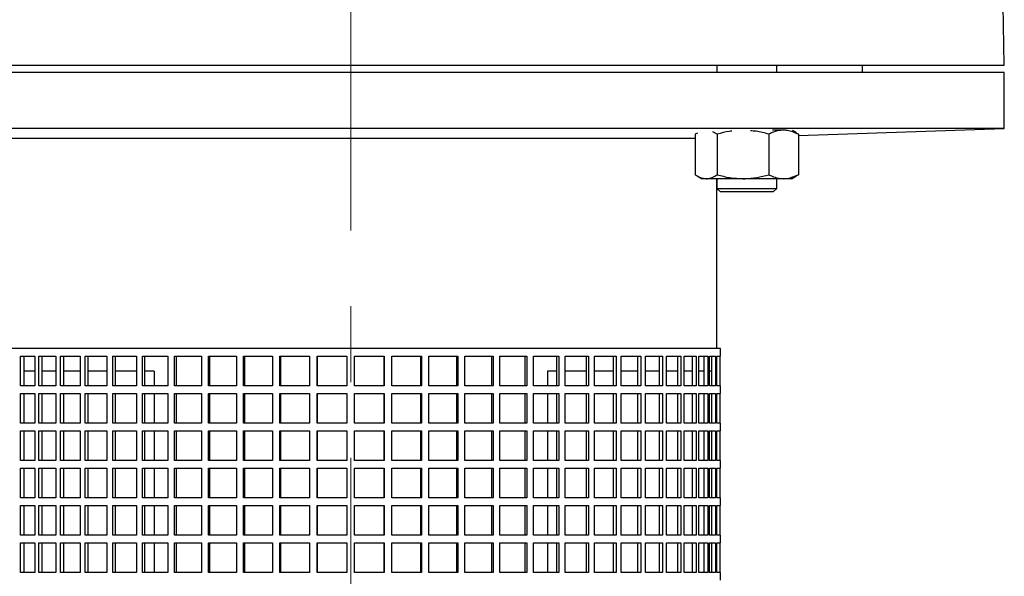
# Model space of a CAD drawing. Units: millimetres. Extents: x -4 to 213, y 0 to 297.
# Drawn here: x 149 to 182, y 201 to 220 of the extents above; entities that cross this region are included whole.
import ezdxf

# ---------------------------------------------------------------- set-up
doc = ezdxf.new("R2010")
doc.units = ezdxf.units.MM
doc.linetypes.add('CENTERX2', pattern=[20.32, 12.7, -2.54, 2.54, -2.54])
doc.layers.add('FORMAT', color=7, linetype='Continuous')

msp = doc.modelspace()

# ---------------------------------------------------------------- linework, layer by layer
at = {"color": 7, "linetype": 'Continuous', "lineweight": 25}
for p, q in [((182.266252, 218.027215), (182.231342, 220.027215)), ((138.516252, 218.027215), (182.266252, 218.027215)), ((172.649504, 218.027215), (172.649504, 217.777215)), ((174.649504, 217.777215), (174.649504, 218.027215)), ((177.516252, 217.777215), (177.516252, 218.027215)), ((182.266252, 217.777215), (138.516252, 217.777215)), ((182.266252, 215.902215), (182.266252, 217.777215)), ((182.266252, 215.902215), (138.516252, 215.902215)), ((174.879117, 215.844723), (174.508604, 215.844723)), ((175.375119, 215.661571), (182.266252, 215.902215)), ((171.92389, 215.566102), (148.702017, 215.566102)), ((171.993616, 215.74904), (171.92389, 215.710748)), ((171.92389, 215.710748), (171.92389, 214.353697)), ((171.991521, 215.753511), (171.991156, 215.7533)), ((172.657502, 215.710748), (172.509659, 215.790715)), ((172.657502, 215.710748), (172.657502, 214.353697)), ((174.383116, 215.710748), (174.383116, 214.353697)), ((175.307853, 215.7533), (175.172055, 215.831703)), ((175.305393, 215.74904), (175.375119, 215.710748)), ((175.375119, 215.710748), (175.375119, 214.353697)), ((171.990895, 214.311296), (172.149504, 214.219723)), ((172.290696, 214.219723), (172.149504, 214.219723)), ((173.520309, 214.219723), (172.290696, 214.219723)), ((172.641252, 208.527215), (172.641252, 214.219723)), ((172.649504, 214.219723), (172.649504, 213.897215)), ((174.879117, 214.219723), (173.520309, 214.219723)), ((174.649504, 213.897215), (174.649504, 214.219723)), ((175.149504, 214.219723), (174.879117, 214.219723)), ((175.149504, 214.219723), (175.308114, 214.311296)), ((175.375119, 214.353697), (175.305404, 214.315989)), ((172.649504, 213.897215), (172.769504, 213.777215)), ((172.649504, 213.897215), (174.486674, 213.897215)), ((174.486674, 213.897215), (174.649504, 213.897215)), ((174.529504, 213.777215), (174.649504, 213.897215)), ((174.386213, 213.777215), (172.769504, 213.777215)), ((174.529504, 213.777215), (174.386213, 213.777215)), ((160.391252, 208.527215), (148.016252, 208.527215)), ((149.337397, 208.277215), (149.822699, 208.277215)), ((149.337397, 207.277215), (149.337397, 208.277215)), ((149.446781, 208.277215), (149.446781, 207.277215)), ((149.822699, 208.277215), (149.822699, 207.277215)), ((149.956964, 208.277215), (150.528233, 208.277215)), ((149.956964, 207.277215), (149.956964, 208.277215)), ((150.059645, 208.277215), (150.059645, 207.277215)), ((150.528233, 208.277215), (150.528233, 207.277215)), ((150.683602, 208.277215), (151.334974, 208.277215)), ((150.683602, 207.277215), (150.683602, 208.277215)), ((150.778525, 208.277215), (150.778525, 207.277215)), ((151.334974, 208.277215), (151.334974, 207.277215)), ((151.509852, 208.277215), (152.234645, 208.277215)), ((151.509852, 207.277215), (151.509852, 208.277215)), ((151.596044, 208.277215), (151.596044, 207.277215)), ((152.234645, 208.277215), (152.234645, 207.277215)), ((152.427238, 208.277215), (153.218014, 208.277215)), ((152.427238, 207.277215), (152.427238, 208.277215)), ((152.503815, 208.277215), (152.503815, 207.277215)), ((153.218014, 208.277215), (153.218014, 207.277215)), ((153.426346, 208.277215), (154.27499, 208.277215)), ((153.426346, 207.277215), (153.426346, 208.277215)), ((153.492521, 208.277215), (153.492521, 207.277215)), ((154.27499, 208.277215), (154.27499, 207.277215)), ((154.496923, 208.277215), (155.394727, 208.277215)), ((154.496923, 207.277215), (154.496923, 208.277215)), ((154.552017, 208.277215), (154.552017, 207.277215)), ((155.394727, 208.277215), (155.394727, 207.277215)), ((155.627983, 208.277215), (156.565735, 208.277215)), ((155.627983, 207.277215), (155.627983, 208.277215)), ((155.671432, 208.277215), (155.671432, 207.277215)), ((156.565735, 208.277215), (156.565735, 207.277215)), ((156.807921, 208.277215), (157.775999, 208.277215)), ((156.807921, 207.277215), (156.807921, 208.277215)), ((156.839279, 208.277215), (156.839279, 207.277215)), ((157.775999, 208.277215), (157.775999, 207.277215)), ((158.02463, 208.277215), (159.013098, 208.277215)), ((158.02463, 207.277215), (158.02463, 208.277215)), ((158.043574, 208.277215), (158.043574, 207.277215)), ((159.013098, 208.277215), (159.013098, 207.277215)), ((159.265622, 208.277215), (160.264339, 208.277215)), ((159.265622, 207.277215), (159.265622, 208.277215)), ((159.271959, 208.277215), (159.271959, 207.277215)), ((160.264339, 208.277215), (160.264339, 207.277215)), ((172.766252, 208.527215), (160.391252, 208.527215)), ((160.518166, 208.277215), (161.516882, 208.277215)), ((160.518166, 207.277215), (160.518166, 208.277215)), ((161.510546, 207.277215), (161.510546, 208.277215)), ((161.516882, 208.277215), (161.516882, 207.277215)), ((161.769407, 208.277215), (162.757875, 208.277215)), ((161.769407, 207.277215), (161.769407, 208.277215)), ((162.738931, 207.277215), (162.738931, 208.277215)), ((162.757875, 208.277215), (162.757875, 207.277215)), ((163.006506, 208.277215), (163.974583, 208.277215)), ((163.006506, 207.277215), (163.006506, 208.277215)), ((163.943226, 207.277215), (163.943226, 208.277215)), ((163.974583, 208.277215), (163.974583, 207.277215)), ((164.216769, 208.277215), (165.154521, 208.277215)), ((164.216769, 207.277215), (164.216769, 208.277215)), ((165.111072, 207.277215), (165.111072, 208.277215)), ((165.154521, 208.277215), (165.154521, 207.277215)), ((165.387777, 208.277215), (166.285582, 208.277215)), ((165.387777, 207.277215), (165.387777, 208.277215)), ((166.230487, 207.277215), (166.230487, 208.277215)), ((166.285582, 208.277215), (166.285582, 207.277215)), ((166.507515, 208.277215), (167.356159, 208.277215)), ((166.507515, 207.277215), (166.507515, 208.277215)), ((167.289984, 207.277215), (167.289984, 208.277215)), ((167.356159, 208.277215), (167.356159, 207.277215)), ((167.564491, 208.277215), (168.355266, 208.277215)), ((167.564491, 207.277215), (167.564491, 208.277215)), ((168.27869, 207.277215), (168.27869, 208.277215)), ((168.355266, 208.277215), (168.355266, 207.277215)), ((168.547859, 208.277215), (169.272652, 208.277215)), ((168.547859, 207.277215), (168.547859, 208.277215)), ((169.18646, 207.277215), (169.18646, 208.277215)), ((169.272652, 208.277215), (169.272652, 207.277215)), ((169.44753, 208.277215), (170.098903, 208.277215)), ((169.44753, 207.277215), (169.44753, 208.277215)), ((170.00398, 207.277215), (170.00398, 208.277215)), ((170.098903, 208.277215), (170.098903, 207.277215)), ((170.254272, 208.277215), (170.82554, 208.277215)), ((170.254272, 207.277215), (170.254272, 208.277215)), ((170.72286, 207.277215), (170.72286, 208.277215)), ((170.82554, 208.277215), (170.82554, 207.277215)), ((170.959805, 208.277215), (171.445107, 208.277215)), ((170.959805, 207.277215), (170.959805, 208.277215)), ((171.335724, 207.277215), (171.335724, 208.277215)), ((171.445107, 208.277215), (171.445107, 207.277215)), ((171.556891, 208.277215), (171.951247, 208.277215)), ((171.556891, 207.277215), (171.556891, 208.277215)), ((171.836282, 207.277215), (171.836282, 208.277215)), ((171.951247, 208.277215), (171.951247, 207.277215)), ((172.039402, 208.277215), (172.338765, 208.277215)), ((172.039402, 207.277215), (172.039402, 208.277215)), ((172.2194, 207.277215), (172.2194, 208.277215)), ((172.338765, 208.277215), (172.338765, 207.277215)), ((172.402388, 208.277215), (172.603686, 208.277215)), ((172.402388, 207.277215), (172.402388, 208.277215)), ((172.481144, 207.277215), (172.481144, 208.277215)), ((172.603686, 208.277215), (172.603686, 207.277215)), ((172.642123, 208.277215), (172.743291, 208.277215)), ((172.642123, 207.277215), (172.642123, 208.277215)), ((172.743291, 208.277215), (172.743291, 207.277215)), ((172.756147, 208.277215), (172.766252, 208.277215)), ((172.756147, 207.277215), (172.756147, 208.277215)), ((172.766252, 208.277215), (172.766252, 208.527215)), ((149.822699, 207.777215), (149.446781, 207.777215)), ((150.528233, 207.777215), (150.059645, 207.777215)), ((151.334974, 207.777215), (150.778525, 207.777215)), ((152.234645, 207.777215), (151.596044, 207.777215)), ((153.218014, 207.777215), (152.503815, 207.777215)), ((153.809332, 207.777215), (153.492521, 207.777215)), ((153.809332, 207.777215), (153.809332, 207.277215)), ((167.289984, 207.777215), (166.973172, 207.777215)), ((166.973172, 207.777215), (166.973172, 207.277215)), ((168.27869, 207.777215), (167.564491, 207.777215)), ((169.18646, 207.777215), (168.547859, 207.777215)), ((170.00398, 207.777215), (169.44753, 207.777215)), ((170.72286, 207.777215), (170.254272, 207.777215)), ((171.335724, 207.777215), (170.959805, 207.777215)), ((171.836282, 207.777215), (171.556891, 207.777215)), ((172.2194, 207.777215), (172.039402, 207.777215)), ((172.481144, 207.777215), (172.402388, 207.777215)), ((149.822699, 207.277215), (149.337397, 207.277215)), ((150.528233, 207.277215), (149.956964, 207.277215)), ((151.334974, 207.277215), (150.683602, 207.277215)), ((152.234645, 207.277215), (151.509852, 207.277215)), ((153.218014, 207.277215), (152.427238, 207.277215)), ((154.27499, 207.277215), (153.426346, 207.277215)), ((155.394727, 207.277215), (154.496923, 207.277215)), ((156.565735, 207.277215), (155.627983, 207.277215)), ((157.775999, 207.277215), (156.807921, 207.277215)), ((159.013098, 207.277215), (158.02463, 207.277215)), ((160.264339, 207.277215), (159.265622, 207.277215)), ((161.516882, 207.277215), (160.518166, 207.277215)), ((162.757875, 207.277215), (161.769407, 207.277215)), ((163.974583, 207.277215), (163.006506, 207.277215)), ((165.154521, 207.277215), (164.216769, 207.277215)), ((166.285582, 207.277215), (165.387777, 207.277215)), ((167.356159, 207.277215), (166.507515, 207.277215)), ((168.355266, 207.277215), (167.564491, 207.277215)), ((169.272652, 207.277215), (168.547859, 207.277215)), ((170.098903, 207.277215), (169.44753, 207.277215)), ((170.82554, 207.277215), (170.254272, 207.277215)), ((171.445107, 207.277215), (170.959805, 207.277215)), ((171.951247, 207.277215), (171.556891, 207.277215)), ((172.338765, 207.277215), (172.039402, 207.277215)), ((172.603686, 207.277215), (172.402388, 207.277215)), ((172.743291, 207.277215), (172.642123, 207.277215)), ((172.766252, 207.277215), (172.756147, 207.277215)), ((172.766252, 207.027215), (172.766252, 207.277215)), ((149.337397, 207.027215), (149.822699, 207.027215)), ((149.337397, 206.027215), (149.337397, 207.027215)), ((149.446781, 207.027215), (149.446781, 206.027215)), ((149.822699, 207.027215), (149.822699, 206.027215)), ((149.956964, 207.027215), (150.528233, 207.027215)), ((149.956964, 206.027215), (149.956964, 207.027215)), ((150.059645, 207.027215), (150.059645, 206.027215)), ((150.528233, 207.027215), (150.528233, 206.027215)), ((150.683602, 207.027215), (151.334974, 207.027215)), ((150.683602, 206.027215), (150.683602, 207.027215)), ((150.778525, 207.027215), (150.778525, 206.027215)), ((151.334974, 207.027215), (151.334974, 206.027215)), ((151.509852, 207.027215), (152.234645, 207.027215)), ((151.509852, 206.027215), (151.509852, 207.027215)), ((151.596044, 207.027215), (151.596044, 206.027215)), ((152.234645, 207.027215), (152.234645, 206.027215)), ((152.427238, 207.027215), (153.218014, 207.027215)), ((152.427238, 206.027215), (152.427238, 207.027215)), ((152.503815, 207.027215), (152.503815, 206.027215)), ((153.218014, 207.027215), (153.218014, 206.027215)), ((153.426346, 207.027215), (154.27499, 207.027215)), ((153.426346, 206.027215), (153.426346, 207.027215)), ((153.492521, 207.027215), (153.492521, 206.027215)), ((153.809332, 207.027215), (153.809332, 206.027215)), ((154.27499, 207.027215), (154.27499, 206.027215)), ((154.496923, 207.027215), (155.394727, 207.027215)), ((154.496923, 206.027215), (154.496923, 207.027215)), ((154.552017, 207.027215), (154.552017, 206.027215)), ((155.394727, 207.027215), (155.394727, 206.027215)), ((155.627983, 207.027215), (156.565735, 207.027215)), ((155.627983, 206.027215), (155.627983, 207.027215)), ((155.671432, 207.027215), (155.671432, 206.027215)), ((156.565735, 207.027215), (156.565735, 206.027215)), ((156.807921, 207.027215), (157.775999, 207.027215)), ((156.807921, 206.027215), (156.807921, 207.027215)), ((156.839279, 207.027215), (156.839279, 206.027215)), ((157.775999, 207.027215), (157.775999, 206.027215)), ((158.02463, 207.027215), (159.013098, 207.027215)), ((158.02463, 206.027215), (158.02463, 207.027215)), ((158.043574, 207.027215), (158.043574, 206.027215)), ((159.013098, 207.027215), (159.013098, 206.027215)), ((159.265622, 207.027215), (160.264339, 207.027215)), ((159.265622, 206.027215), (159.265622, 207.027215)), ((159.271959, 207.027215), (159.271959, 206.027215)), ((160.264339, 207.027215), (160.264339, 206.027215)), ((160.518166, 207.027215), (161.516882, 207.027215)), ((160.518166, 206.027215), (160.518166, 207.027215)), ((161.510546, 206.027215), (161.510546, 207.027215)), ((161.516882, 207.027215), (161.516882, 206.027215)), ((161.769407, 207.027215), (162.757875, 207.027215)), ((161.769407, 206.027215), (161.769407, 207.027215)), ((162.738931, 206.027215), (162.738931, 207.027215)), ((162.757875, 207.027215), (162.757875, 206.027215)), ((163.006506, 207.027215), (163.974583, 207.027215)), ((163.006506, 206.027215), (163.006506, 207.027215)), ((163.943226, 206.027215), (163.943226, 207.027215)), ((163.974583, 207.027215), (163.974583, 206.027215)), ((164.216769, 207.027215), (165.154521, 207.027215)), ((164.216769, 206.027215), (164.216769, 207.027215)), ((165.111072, 206.027215), (165.111072, 207.027215)), ((165.154521, 207.027215), (165.154521, 206.027215)), ((165.387777, 207.027215), (166.285582, 207.027215)), ((165.387777, 206.027215), (165.387777, 207.027215)), ((166.230487, 206.027215), (166.230487, 207.027215)), ((166.285582, 207.027215), (166.285582, 206.027215)), ((166.507515, 207.027215), (167.356159, 207.027215)), ((166.507515, 206.027215), (166.507515, 207.027215)), ((166.973172, 207.027215), (166.973172, 206.027215)), ((167.289984, 206.027215), (167.289984, 207.027215)), ((167.356159, 207.027215), (167.356159, 206.027215)), ((167.564491, 207.027215), (168.355266, 207.027215)), ((167.564491, 206.027215), (167.564491, 207.027215)), ((168.27869, 206.027215), (168.27869, 207.027215)), ((168.355266, 207.027215), (168.355266, 206.027215)), ((168.547859, 207.027215), (169.272652, 207.027215)), ((168.547859, 206.027215), (168.547859, 207.027215)), ((169.18646, 206.027215), (169.18646, 207.027215)), ((169.272652, 207.027215), (169.272652, 206.027215)), ((169.44753, 207.027215), (170.098903, 207.027215)), ((169.44753, 206.027215), (169.44753, 207.027215)), ((170.00398, 206.027215), (170.00398, 207.027215)), ((170.098903, 207.027215), (170.098903, 206.027215)), ((170.254272, 207.027215), (170.82554, 207.027215)), ((170.254272, 206.027215), (170.254272, 207.027215)), ((170.72286, 206.027215), (170.72286, 207.027215)), ((170.82554, 207.027215), (170.82554, 206.027215)), ((170.959805, 207.027215), (171.445107, 207.027215)), ((170.959805, 206.027215), (170.959805, 207.027215)), ((171.335724, 206.027215), (171.335724, 207.027215)), ((171.445107, 207.027215), (171.445107, 206.027215)), ((171.556891, 207.027215), (171.951247, 207.027215)), ((171.556891, 206.027215), (171.556891, 207.027215)), ((171.836282, 206.027215), (171.836282, 207.027215)), ((171.951247, 207.027215), (171.951247, 206.027215)), ((172.039402, 207.027215), (172.338765, 207.027215)), ((172.039402, 206.027215), (172.039402, 207.027215)), ((172.2194, 206.027215), (172.2194, 207.027215)), ((172.338765, 207.027215), (172.338765, 206.027215)), ((172.402388, 207.027215), (172.603686, 207.027215)), ((172.402388, 206.027215), (172.402388, 207.027215)), ((172.481144, 206.027215), (172.481144, 207.027215)), ((172.603686, 207.027215), (172.603686, 206.027215)), ((172.642123, 207.027215), (172.743291, 207.027215)), ((172.642123, 206.027215), (172.642123, 207.027215)), ((172.743291, 207.027215), (172.743291, 206.027215)), ((172.756147, 207.027215), (172.766252, 207.027215)), ((172.756147, 206.027215), (172.756147, 207.027215)), ((149.822699, 206.027215), (149.337397, 206.027215)), ((150.528233, 206.027215), (149.956964, 206.027215)), ((151.334974, 206.027215), (150.683602, 206.027215)), ((152.234645, 206.027215), (151.509852, 206.027215)), ((153.218014, 206.027215), (152.427238, 206.027215)), ((154.27499, 206.027215), (153.426346, 206.027215)), ((155.394727, 206.027215), (154.496923, 206.027215)), ((156.565735, 206.027215), (155.627983, 206.027215)), ((157.775999, 206.027215), (156.807921, 206.027215)), ((159.013098, 206.027215), (158.02463, 206.027215)), ((160.264339, 206.027215), (159.265622, 206.027215)), ((161.516882, 206.027215), (160.518166, 206.027215)), ((162.757875, 206.027215), (161.769407, 206.027215)), ((163.974583, 206.027215), (163.006506, 206.027215)), ((165.154521, 206.027215), (164.216769, 206.027215)), ((166.285582, 206.027215), (165.387777, 206.027215)), ((167.356159, 206.027215), (166.507515, 206.027215)), ((168.355266, 206.027215), (167.564491, 206.027215)), ((169.272652, 206.027215), (168.547859, 206.027215)), ((170.098903, 206.027215), (169.44753, 206.027215)), ((170.82554, 206.027215), (170.254272, 206.027215)), ((171.445107, 206.027215), (170.959805, 206.027215)), ((171.951247, 206.027215), (171.556891, 206.027215)), ((172.338765, 206.027215), (172.039402, 206.027215)), ((172.603686, 206.027215), (172.402388, 206.027215)), ((172.743291, 206.027215), (172.642123, 206.027215)), ((172.766252, 206.027215), (172.756147, 206.027215)), ((172.766252, 205.777215), (172.766252, 206.027215)), ((149.337397, 205.777215), (149.822699, 205.777215)), ((149.337397, 204.777215), (149.337397, 205.777215)), ((149.446781, 205.777215), (149.446781, 204.777215)), ((149.822699, 205.777215), (149.822699, 204.777215)), ((149.956964, 205.777215), (150.528233, 205.777215)), ((149.956964, 204.777215), (149.956964, 205.777215)), ((150.059645, 205.777215), (150.059645, 204.777215)), ((150.528233, 205.777215), (150.528233, 204.777215)), ((150.683602, 205.777215), (151.334974, 205.777215)), ((150.683602, 204.777215), (150.683602, 205.777215)), ((150.778525, 205.777215), (150.778525, 204.777215)), ((151.334974, 205.777215), (151.334974, 204.777215)), ((151.509852, 205.777215), (152.234645, 205.777215)), ((151.509852, 204.777215), (151.509852, 205.777215)), ((151.596044, 205.777215), (151.596044, 204.777215)), ((152.234645, 205.777215), (152.234645, 204.777215)), ((152.427238, 205.777215), (153.218014, 205.777215)), ((152.427238, 204.777215), (152.427238, 205.777215)), ((152.503815, 205.777215), (152.503815, 204.777215)), ((153.218014, 205.777215), (153.218014, 204.777215)), ((153.426346, 205.777215), (154.27499, 205.777215)), ((153.426346, 204.777215), (153.426346, 205.777215)), ((153.492521, 205.777215), (153.492521, 204.777215)), ((153.809332, 205.777215), (153.809332, 204.777215)), ((154.27499, 205.777215), (154.27499, 204.777215)), ((154.496923, 205.777215), (155.394727, 205.777215)), ((154.496923, 204.777215), (154.496923, 205.777215)), ((154.552017, 205.777215), (154.552017, 204.777215)), ((155.394727, 205.777215), (155.394727, 204.777215)), ((155.627983, 205.777215), (156.565735, 205.777215)), ((155.627983, 204.777215), (155.627983, 205.777215)), ((155.671432, 205.777215), (155.671432, 204.777215)), ((156.565735, 205.777215), (156.565735, 204.777215)), ((156.807921, 205.777215), (157.775999, 205.777215)), ((156.807921, 204.777215), (156.807921, 205.777215)), ((156.839279, 205.777215), (156.839279, 204.777215)), ((157.775999, 205.777215), (157.775999, 204.777215)), ((158.02463, 205.777215), (159.013098, 205.777215)), ((158.02463, 204.777215), (158.02463, 205.777215)), ((158.043574, 205.777215), (158.043574, 204.777215)), ((159.013098, 205.777215), (159.013098, 204.777215)), ((159.265622, 205.777215), (160.264339, 205.777215)), ((159.265622, 204.777215), (159.265622, 205.777215)), ((159.271959, 205.777215), (159.271959, 204.777215)), ((160.264339, 205.777215), (160.264339, 204.777215)), ((160.518166, 205.777215), (161.516882, 205.777215)), ((160.518166, 204.777215), (160.518166, 205.777215)), ((161.510546, 204.777215), (161.510546, 205.777215)), ((161.516882, 205.777215), (161.516882, 204.777215)), ((161.769407, 205.777215), (162.757875, 205.777215)), ((161.769407, 204.777215), (161.769407, 205.777215)), ((162.738931, 204.777215), (162.738931, 205.777215)), ((162.757875, 205.777215), (162.757875, 204.777215)), ((163.006506, 205.777215), (163.974583, 205.777215)), ((163.006506, 204.777215), (163.006506, 205.777215)), ((163.943226, 204.777215), (163.943226, 205.777215)), ((163.974583, 205.777215), (163.974583, 204.777215)), ((164.216769, 205.777215), (165.154521, 205.777215)), ((164.216769, 204.777215), (164.216769, 205.777215)), ((165.111072, 204.777215), (165.111072, 205.777215)), ((165.154521, 205.777215), (165.154521, 204.777215)), ((165.387777, 205.777215), (166.285582, 205.777215)), ((165.387777, 204.777215), (165.387777, 205.777215)), ((166.230487, 204.777215), (166.230487, 205.777215)), ((166.285582, 205.777215), (166.285582, 204.777215)), ((166.507515, 205.777215), (167.356159, 205.777215)), ((166.507515, 204.777215), (166.507515, 205.777215)), ((166.973172, 205.777215), (166.973172, 204.777215)), ((167.289984, 204.777215), (167.289984, 205.777215)), ((167.356159, 205.777215), (167.356159, 204.777215)), ((167.564491, 205.777215), (168.355266, 205.777215)), ((167.564491, 204.777215), (167.564491, 205.777215)), ((168.27869, 204.777215), (168.27869, 205.777215)), ((168.355266, 205.777215), (168.355266, 204.777215)), ((168.547859, 205.777215), (169.272652, 205.777215)), ((168.547859, 204.777215), (168.547859, 205.777215)), ((169.18646, 204.777215), (169.18646, 205.777215)), ((169.272652, 205.777215), (169.272652, 204.777215)), ((169.44753, 205.777215), (170.098903, 205.777215)), ((169.44753, 204.777215), (169.44753, 205.777215)), ((170.00398, 204.777215), (170.00398, 205.777215)), ((170.098903, 205.777215), (170.098903, 204.777215)), ((170.254272, 205.777215), (170.82554, 205.777215)), ((170.254272, 204.777215), (170.254272, 205.777215)), ((170.72286, 204.777215), (170.72286, 205.777215)), ((170.82554, 205.777215), (170.82554, 204.777215)), ((170.959805, 205.777215), (171.445107, 205.777215)), ((170.959805, 204.777215), (170.959805, 205.777215)), ((171.335724, 204.777215), (171.335724, 205.777215)), ((171.445107, 205.777215), (171.445107, 204.777215)), ((171.556891, 205.777215), (171.951247, 205.777215)), ((171.556891, 204.777215), (171.556891, 205.777215)), ((171.836282, 204.777215), (171.836282, 205.777215)), ((171.951247, 205.777215), (171.951247, 204.777215)), ((172.039402, 205.777215), (172.338765, 205.777215)), ((172.039402, 204.777215), (172.039402, 205.777215)), ((172.2194, 204.777215), (172.2194, 205.777215)), ((172.338765, 205.777215), (172.338765, 204.777215)), ((172.402388, 205.777215), (172.603686, 205.777215)), ((172.402388, 204.777215), (172.402388, 205.777215)), ((172.481144, 204.777215), (172.481144, 205.777215)), ((172.603686, 205.777215), (172.603686, 204.777215)), ((172.642123, 205.777215), (172.743291, 205.777215)), ((172.642123, 204.777215), (172.642123, 205.777215)), ((172.743291, 205.777215), (172.743291, 204.777215)), ((172.756147, 205.777215), (172.766252, 205.777215)), ((172.756147, 204.777215), (172.756147, 205.777215)), ((149.822699, 204.777215), (149.337397, 204.777215)), ((150.528233, 204.777215), (149.956964, 204.777215)), ((151.334974, 204.777215), (150.683602, 204.777215)), ((152.234645, 204.777215), (151.509852, 204.777215)), ((153.218014, 204.777215), (152.427238, 204.777215)), ((154.27499, 204.777215), (153.426346, 204.777215)), ((155.394727, 204.777215), (154.496923, 204.777215)), ((156.565735, 204.777215), (155.627983, 204.777215)), ((157.775999, 204.777215), (156.807921, 204.777215)), ((159.013098, 204.777215), (158.02463, 204.777215)), ((160.264339, 204.777215), (159.265622, 204.777215)), ((161.516882, 204.777215), (160.518166, 204.777215)), ((162.757875, 204.777215), (161.769407, 204.777215)), ((163.974583, 204.777215), (163.006506, 204.777215)), ((165.154521, 204.777215), (164.216769, 204.777215)), ((166.285582, 204.777215), (165.387777, 204.777215)), ((167.356159, 204.777215), (166.507515, 204.777215)), ((168.355266, 204.777215), (167.564491, 204.777215)), ((169.272652, 204.777215), (168.547859, 204.777215)), ((170.098903, 204.777215), (169.44753, 204.777215)), ((170.82554, 204.777215), (170.254272, 204.777215)), ((171.445107, 204.777215), (170.959805, 204.777215)), ((171.951247, 204.777215), (171.556891, 204.777215)), ((172.338765, 204.777215), (172.039402, 204.777215)), ((172.603686, 204.777215), (172.402388, 204.777215)), ((172.743291, 204.777215), (172.642123, 204.777215)), ((172.766252, 204.777215), (172.756147, 204.777215)), ((172.766252, 204.527215), (172.766252, 204.777215)), ((149.337397, 204.527215), (149.822699, 204.527215)), ((149.337397, 203.527215), (149.337397, 204.527215)), ((149.446781, 204.527215), (149.446781, 203.527215)), ((149.822699, 204.527215), (149.822699, 203.527215)), ((149.956964, 204.527215), (150.528233, 204.527215)), ((149.956964, 203.527215), (149.956964, 204.527215)), ((150.059645, 204.527215), (150.059645, 203.527215)), ((150.528233, 204.527215), (150.528233, 203.527215)), ((150.683602, 204.527215), (151.334974, 204.527215)), ((150.683602, 203.527215), (150.683602, 204.527215)), ((150.778525, 204.527215), (150.778525, 203.527215)), ((151.334974, 204.527215), (151.334974, 203.527215)), ((151.509852, 204.527215), (152.234645, 204.527215)), ((151.509852, 203.527215), (151.509852, 204.527215)), ((151.596044, 204.527215), (151.596044, 203.527215)), ((152.234645, 204.527215), (152.234645, 203.527215)), ((152.427238, 204.527215), (153.218014, 204.527215)), ((152.427238, 203.527215), (152.427238, 204.527215)), ((152.503815, 204.527215), (152.503815, 203.527215)), ((153.218014, 204.527215), (153.218014, 203.527215)), ((153.426346, 204.527215), (154.27499, 204.527215)), ((153.426346, 203.527215), (153.426346, 204.527215)), ((153.492521, 204.527215), (153.492521, 203.527215)), ((153.809332, 204.527215), (153.809332, 203.527215)), ((154.27499, 204.527215), (154.27499, 203.527215)), ((154.496923, 204.527215), (155.394727, 204.527215)), ((154.496923, 203.527215), (154.496923, 204.527215)), ((154.552017, 204.527215), (154.552017, 203.527215)), ((155.394727, 204.527215), (155.394727, 203.527215)), ((155.627983, 204.527215), (156.565735, 204.527215)), ((155.627983, 203.527215), (155.627983, 204.527215)), ((155.671432, 204.527215), (155.671432, 203.527215)), ((156.565735, 204.527215), (156.565735, 203.527215)), ((156.807921, 204.527215), (157.775999, 204.527215)), ((156.807921, 203.527215), (156.807921, 204.527215)), ((156.839279, 204.527215), (156.839279, 203.527215)), ((157.775999, 204.527215), (157.775999, 203.527215)), ((158.02463, 204.527215), (159.013098, 204.527215)), ((158.02463, 203.527215), (158.02463, 204.527215)), ((158.043574, 204.527215), (158.043574, 203.527215)), ((159.013098, 204.527215), (159.013098, 203.527215)), ((159.265622, 204.527215), (160.264339, 204.527215)), ((159.265622, 203.527215), (159.265622, 204.527215)), ((159.271959, 204.527215), (159.271959, 203.527215)), ((160.264339, 204.527215), (160.264339, 203.527215)), ((160.518166, 204.527215), (161.516882, 204.527215)), ((160.518166, 203.527215), (160.518166, 204.527215)), ((161.510546, 203.527215), (161.510546, 204.527215)), ((161.516882, 204.527215), (161.516882, 203.527215)), ((161.769407, 204.527215), (162.757875, 204.527215)), ((161.769407, 203.527215), (161.769407, 204.527215)), ((162.738931, 203.527215), (162.738931, 204.527215)), ((162.757875, 204.527215), (162.757875, 203.527215)), ((163.006506, 204.527215), (163.974583, 204.527215)), ((163.006506, 203.527215), (163.006506, 204.527215)), ((163.943226, 203.527215), (163.943226, 204.527215)), ((163.974583, 204.527215), (163.974583, 203.527215)), ((164.216769, 204.527215), (165.154521, 204.527215)), ((164.216769, 203.527215), (164.216769, 204.527215)), ((165.111072, 203.527215), (165.111072, 204.527215)), ((165.154521, 204.527215), (165.154521, 203.527215)), ((165.387777, 204.527215), (166.285582, 204.527215)), ((165.387777, 203.527215), (165.387777, 204.527215)), ((166.230487, 203.527215), (166.230487, 204.527215)), ((166.285582, 204.527215), (166.285582, 203.527215)), ((166.507515, 204.527215), (167.356159, 204.527215)), ((166.507515, 203.527215), (166.507515, 204.527215)), ((166.973172, 204.527215), (166.973172, 203.527215)), ((167.289984, 203.527215), (167.289984, 204.527215)), ((167.356159, 204.527215), (167.356159, 203.527215)), ((167.564491, 204.527215), (168.355266, 204.527215)), ((167.564491, 203.527215), (167.564491, 204.527215)), ((168.27869, 203.527215), (168.27869, 204.527215)), ((168.355266, 204.527215), (168.355266, 203.527215)), ((168.547859, 204.527215), (169.272652, 204.527215)), ((168.547859, 203.527215), (168.547859, 204.527215)), ((169.18646, 203.527215), (169.18646, 204.527215)), ((169.272652, 204.527215), (169.272652, 203.527215)), ((169.44753, 204.527215), (170.098903, 204.527215)), ((169.44753, 203.527215), (169.44753, 204.527215)), ((170.00398, 203.527215), (170.00398, 204.527215)), ((170.098903, 204.527215), (170.098903, 203.527215)), ((170.254272, 204.527215), (170.82554, 204.527215)), ((170.254272, 203.527215), (170.254272, 204.527215)), ((170.72286, 203.527215), (170.72286, 204.527215)), ((170.82554, 204.527215), (170.82554, 203.527215)), ((170.959805, 204.527215), (171.445107, 204.527215)), ((170.959805, 203.527215), (170.959805, 204.527215)), ((171.335724, 203.527215), (171.335724, 204.527215)), ((171.445107, 204.527215), (171.445107, 203.527215)), ((171.556891, 204.527215), (171.951247, 204.527215)), ((171.556891, 203.527215), (171.556891, 204.527215)), ((171.836282, 203.527215), (171.836282, 204.527215)), ((171.951247, 204.527215), (171.951247, 203.527215)), ((172.039402, 204.527215), (172.338765, 204.527215)), ((172.039402, 203.527215), (172.039402, 204.527215)), ((172.2194, 203.527215), (172.2194, 204.527215)), ((172.338765, 204.527215), (172.338765, 203.527215)), ((172.402388, 204.527215), (172.603686, 204.527215)), ((172.402388, 203.527215), (172.402388, 204.527215)), ((172.481144, 203.527215), (172.481144, 204.527215)), ((172.603686, 204.527215), (172.603686, 203.527215)), ((172.642123, 204.527215), (172.743291, 204.527215)), ((172.642123, 203.527215), (172.642123, 204.527215)), ((172.743291, 204.527215), (172.743291, 203.527215)), ((172.756147, 204.527215), (172.766252, 204.527215)), ((172.756147, 203.527215), (172.756147, 204.527215)), ((149.822699, 203.527215), (149.337397, 203.527215)), ((150.528233, 203.527215), (149.956964, 203.527215)), ((151.334974, 203.527215), (150.683602, 203.527215)), ((152.234645, 203.527215), (151.509852, 203.527215)), ((153.218014, 203.527215), (152.427238, 203.527215)), ((154.27499, 203.527215), (153.426346, 203.527215)), ((155.394727, 203.527215), (154.496923, 203.527215)), ((156.565735, 203.527215), (155.627983, 203.527215)), ((157.775999, 203.527215), (156.807921, 203.527215)), ((159.013098, 203.527215), (158.02463, 203.527215)), ((160.264339, 203.527215), (159.265622, 203.527215)), ((161.516882, 203.527215), (160.518166, 203.527215)), ((162.757875, 203.527215), (161.769407, 203.527215)), ((163.974583, 203.527215), (163.006506, 203.527215)), ((165.154521, 203.527215), (164.216769, 203.527215)), ((166.285582, 203.527215), (165.387777, 203.527215)), ((167.356159, 203.527215), (166.507515, 203.527215)), ((168.355266, 203.527215), (167.564491, 203.527215)), ((169.272652, 203.527215), (168.547859, 203.527215)), ((170.098903, 203.527215), (169.44753, 203.527215)), ((170.82554, 203.527215), (170.254272, 203.527215)), ((171.445107, 203.527215), (170.959805, 203.527215)), ((171.951247, 203.527215), (171.556891, 203.527215)), ((172.338765, 203.527215), (172.039402, 203.527215)), ((172.603686, 203.527215), (172.402388, 203.527215)), ((172.743291, 203.527215), (172.642123, 203.527215)), ((172.766252, 203.527215), (172.756147, 203.527215)), ((172.766252, 203.277215), (172.766252, 203.527215)), ((149.337397, 203.277215), (149.822699, 203.277215)), ((149.337397, 202.277215), (149.337397, 203.277215)), ((149.446781, 203.277215), (149.446781, 202.277215)), ((149.822699, 203.277215), (149.822699, 202.277215)), ((149.956964, 203.277215), (150.528233, 203.277215)), ((149.956964, 202.277215), (149.956964, 203.277215)), ((150.059645, 203.277215), (150.059645, 202.277215)), ((150.528233, 203.277215), (150.528233, 202.277215)), ((150.683602, 203.277215), (151.334974, 203.277215)), ((150.683602, 202.277215), (150.683602, 203.277215)), ((150.778525, 203.277215), (150.778525, 202.277215)), ((151.334974, 203.277215), (151.334974, 202.277215)), ((151.509852, 203.277215), (152.234645, 203.277215)), ((151.509852, 202.277215), (151.509852, 203.277215)), ((151.596044, 203.277215), (151.596044, 202.277215)), ((152.234645, 203.277215), (152.234645, 202.277215)), ((152.427238, 203.277215), (153.218014, 203.277215)), ((152.427238, 202.277215), (152.427238, 203.277215)), ((152.503815, 203.277215), (152.503815, 202.277215)), ((153.218014, 203.277215), (153.218014, 202.277215)), ((153.426346, 203.277215), (154.27499, 203.277215)), ((153.426346, 202.277215), (153.426346, 203.277215)), ((153.492521, 203.277215), (153.492521, 202.277215)), ((153.809332, 203.277215), (153.809332, 202.277215)), ((154.27499, 203.277215), (154.27499, 202.277215)), ((154.496923, 203.277215), (155.394727, 203.277215)), ((154.496923, 202.277215), (154.496923, 203.277215)), ((154.552017, 203.277215), (154.552017, 202.277215)), ((155.394727, 203.277215), (155.394727, 202.277215)), ((155.627983, 203.277215), (156.565735, 203.277215)), ((155.627983, 202.277215), (155.627983, 203.277215)), ((155.671432, 203.277215), (155.671432, 202.277215)), ((156.565735, 203.277215), (156.565735, 202.277215)), ((156.807921, 203.277215), (157.775999, 203.277215)), ((156.807921, 202.277215), (156.807921, 203.277215)), ((156.839279, 203.277215), (156.839279, 202.277215)), ((157.775999, 203.277215), (157.775999, 202.277215)), ((158.02463, 203.277215), (159.013098, 203.277215)), ((158.02463, 202.277215), (158.02463, 203.277215)), ((158.043574, 203.277215), (158.043574, 202.277215)), ((159.013098, 203.277215), (159.013098, 202.277215)), ((159.265622, 203.277215), (160.264339, 203.277215)), ((159.265622, 202.277215), (159.265622, 203.277215)), ((159.271959, 203.277215), (159.271959, 202.277215)), ((160.264339, 203.277215), (160.264339, 202.277215)), ((160.518166, 203.277215), (161.516882, 203.277215)), ((160.518166, 202.277215), (160.518166, 203.277215)), ((161.510546, 202.277215), (161.510546, 203.277215)), ((161.516882, 203.277215), (161.516882, 202.277215)), ((161.769407, 203.277215), (162.757875, 203.277215)), ((161.769407, 202.277215), (161.769407, 203.277215)), ((162.738931, 202.277215), (162.738931, 203.277215)), ((162.757875, 203.277215), (162.757875, 202.277215)), ((163.006506, 203.277215), (163.974583, 203.277215)), ((163.006506, 202.277215), (163.006506, 203.277215)), ((163.943226, 202.277215), (163.943226, 203.277215)), ((163.974583, 203.277215), (163.974583, 202.277215)), ((164.216769, 203.277215), (165.154521, 203.277215)), ((164.216769, 202.277215), (164.216769, 203.277215)), ((165.111072, 202.277215), (165.111072, 203.277215)), ((165.154521, 203.277215), (165.154521, 202.277215)), ((165.387777, 203.277215), (166.285582, 203.277215)), ((165.387777, 202.277215), (165.387777, 203.277215)), ((166.230487, 202.277215), (166.230487, 203.277215)), ((166.285582, 203.277215), (166.285582, 202.277215)), ((166.507515, 203.277215), (167.356159, 203.277215)), ((166.507515, 202.277215), (166.507515, 203.277215)), ((166.973172, 203.277215), (166.973172, 202.277215)), ((167.289984, 202.277215), (167.289984, 203.277215)), ((167.356159, 203.277215), (167.356159, 202.277215)), ((167.564491, 203.277215), (168.355266, 203.277215)), ((167.564491, 202.277215), (167.564491, 203.277215)), ((168.27869, 202.277215), (168.27869, 203.277215)), ((168.355266, 203.277215), (168.355266, 202.277215)), ((168.547859, 203.277215), (169.272652, 203.277215)), ((168.547859, 202.277215), (168.547859, 203.277215)), ((169.18646, 202.277215), (169.18646, 203.277215)), ((169.272652, 203.277215), (169.272652, 202.277215)), ((169.44753, 203.277215), (170.098903, 203.277215)), ((169.44753, 202.277215), (169.44753, 203.277215)), ((170.00398, 202.277215), (170.00398, 203.277215)), ((170.098903, 203.277215), (170.098903, 202.277215)), ((170.254272, 203.277215), (170.82554, 203.277215)), ((170.254272, 202.277215), (170.254272, 203.277215)), ((170.72286, 202.277215), (170.72286, 203.277215)), ((170.82554, 203.277215), (170.82554, 202.277215)), ((170.959805, 203.277215), (171.445107, 203.277215)), ((170.959805, 202.277215), (170.959805, 203.277215)), ((171.335724, 202.277215), (171.335724, 203.277215)), ((171.445107, 203.277215), (171.445107, 202.277215)), ((171.556891, 203.277215), (171.951247, 203.277215)), ((171.556891, 202.277215), (171.556891, 203.277215)), ((171.836282, 202.277215), (171.836282, 203.277215)), ((171.951247, 203.277215), (171.951247, 202.277215)), ((172.039402, 203.277215), (172.338765, 203.277215)), ((172.039402, 202.277215), (172.039402, 203.277215)), ((172.2194, 202.277215), (172.2194, 203.277215)), ((172.338765, 203.277215), (172.338765, 202.277215)), ((172.402388, 203.277215), (172.603686, 203.277215)), ((172.402388, 202.277215), (172.402388, 203.277215)), ((172.481144, 202.277215), (172.481144, 203.277215)), ((172.603686, 203.277215), (172.603686, 202.277215)), ((172.642123, 203.277215), (172.743291, 203.277215)), ((172.642123, 202.277215), (172.642123, 203.277215)), ((172.743291, 203.277215), (172.743291, 202.277215)), ((172.756147, 203.277215), (172.766252, 203.277215)), ((172.756147, 202.277215), (172.756147, 203.277215)), ((149.822699, 202.277215), (149.337397, 202.277215)), ((149.337397, 202.027215), (149.822699, 202.027215)), ((149.337397, 201.027215), (149.337397, 202.027215)), ((149.446781, 202.027215), (149.446781, 201.027215)), ((149.822699, 202.027215), (149.822699, 201.027215)), ((150.528233, 202.277215), (149.956964, 202.277215)), ((149.956964, 202.027215), (150.528233, 202.027215)), ((149.956964, 201.027215), (149.956964, 202.027215)), ((150.059645, 202.027215), (150.059645, 201.027215)), ((150.528233, 202.027215), (150.528233, 201.027215)), ((151.334974, 202.277215), (150.683602, 202.277215)), ((150.683602, 202.027215), (151.334974, 202.027215)), ((150.683602, 201.027215), (150.683602, 202.027215)), ((150.778525, 202.027215), (150.778525, 201.027215)), ((151.334974, 202.027215), (151.334974, 201.027215)), ((152.234645, 202.277215), (151.509852, 202.277215)), ((151.509852, 202.027215), (152.234645, 202.027215)), ((151.509852, 201.027215), (151.509852, 202.027215)), ((151.596044, 202.027215), (151.596044, 201.027215)), ((152.234645, 202.027215), (152.234645, 201.027215)), ((153.218014, 202.277215), (152.427238, 202.277215)), ((152.427238, 202.027215), (153.218014, 202.027215)), ((152.427238, 201.027215), (152.427238, 202.027215)), ((152.503815, 202.027215), (152.503815, 201.027215)), ((153.218014, 202.027215), (153.218014, 201.027215)), ((154.27499, 202.277215), (153.426346, 202.277215)), ((153.426346, 202.027215), (154.27499, 202.027215)), ((153.426346, 201.027215), (153.426346, 202.027215)), ((153.492521, 202.027215), (153.492521, 201.027215)), ((153.809332, 202.027215), (153.809332, 201.027215)), ((154.27499, 202.027215), (154.27499, 201.027215)), ((155.394727, 202.277215), (154.496923, 202.277215)), ((154.496923, 202.027215), (155.394727, 202.027215)), ((154.496923, 201.027215), (154.496923, 202.027215)), ((154.552017, 202.027215), (154.552017, 201.027215)), ((155.394727, 202.027215), (155.394727, 201.027215)), ((156.565735, 202.277215), (155.627983, 202.277215)), ((155.627983, 202.027215), (156.565735, 202.027215)), ((155.627983, 201.027215), (155.627983, 202.027215)), ((155.671432, 202.027215), (155.671432, 201.027215)), ((156.565735, 202.027215), (156.565735, 201.027215)), ((157.775999, 202.277215), (156.807921, 202.277215)), ((156.807921, 202.027215), (157.775999, 202.027215)), ((156.807921, 201.027215), (156.807921, 202.027215)), ((156.839279, 202.027215), (156.839279, 201.027215)), ((157.775999, 202.027215), (157.775999, 201.027215)), ((159.013098, 202.277215), (158.02463, 202.277215)), ((158.02463, 202.027215), (159.013098, 202.027215)), ((158.02463, 201.027215), (158.02463, 202.027215)), ((158.043574, 202.027215), (158.043574, 201.027215)), ((159.013098, 202.027215), (159.013098, 201.027215)), ((160.264339, 202.277215), (159.265622, 202.277215)), ((159.265622, 202.027215), (160.264339, 202.027215)), ((159.265622, 201.027215), (159.265622, 202.027215)), ((159.271959, 202.027215), (159.271959, 201.027215)), ((160.264339, 202.027215), (160.264339, 201.027215)), ((161.516882, 202.277215), (160.518166, 202.277215)), ((160.518166, 202.027215), (161.516882, 202.027215)), ((160.518166, 201.027215), (160.518166, 202.027215)), ((161.510546, 201.027215), (161.510546, 202.027215)), ((161.516882, 202.027215), (161.516882, 201.027215)), ((162.757875, 202.277215), (161.769407, 202.277215)), ((161.769407, 202.027215), (162.757875, 202.027215)), ((161.769407, 201.027215), (161.769407, 202.027215)), ((162.738931, 201.027215), (162.738931, 202.027215)), ((162.757875, 202.027215), (162.757875, 201.027215)), ((163.974583, 202.277215), (163.006506, 202.277215)), ((163.006506, 202.027215), (163.974583, 202.027215)), ((163.006506, 201.027215), (163.006506, 202.027215)), ((163.943226, 201.027215), (163.943226, 202.027215)), ((163.974583, 202.027215), (163.974583, 201.027215)), ((165.154521, 202.277215), (164.216769, 202.277215)), ((164.216769, 202.027215), (165.154521, 202.027215)), ((164.216769, 201.027215), (164.216769, 202.027215)), ((165.111072, 201.027215), (165.111072, 202.027215)), ((165.154521, 202.027215), (165.154521, 201.027215)), ((166.285582, 202.277215), (165.387777, 202.277215)), ((165.387777, 202.027215), (166.285582, 202.027215)), ((165.387777, 201.027215), (165.387777, 202.027215)), ((166.230487, 201.027215), (166.230487, 202.027215)), ((166.285582, 202.027215), (166.285582, 201.027215)), ((167.356159, 202.277215), (166.507515, 202.277215)), ((166.507515, 202.027215), (167.356159, 202.027215)), ((166.507515, 201.027215), (166.507515, 202.027215)), ((166.973172, 202.027215), (166.973172, 201.027215)), ((167.289984, 201.027215), (167.289984, 202.027215)), ((167.356159, 202.027215), (167.356159, 201.027215)), ((168.355266, 202.277215), (167.564491, 202.277215)), ((167.564491, 202.027215), (168.355266, 202.027215)), ((167.564491, 201.027215), (167.564491, 202.027215)), ((168.27869, 201.027215), (168.27869, 202.027215)), ((168.355266, 202.027215), (168.355266, 201.027215)), ((169.272652, 202.277215), (168.547859, 202.277215)), ((168.547859, 202.027215), (169.272652, 202.027215)), ((168.547859, 201.027215), (168.547859, 202.027215)), ((169.18646, 201.027215), (169.18646, 202.027215)), ((169.272652, 202.027215), (169.272652, 201.027215)), ((170.098903, 202.277215), (169.44753, 202.277215)), ((169.44753, 202.027215), (170.098903, 202.027215)), ((169.44753, 201.027215), (169.44753, 202.027215)), ((170.00398, 201.027215), (170.00398, 202.027215)), ((170.098903, 202.027215), (170.098903, 201.027215)), ((170.82554, 202.277215), (170.254272, 202.277215)), ((170.254272, 202.027215), (170.82554, 202.027215)), ((170.254272, 201.027215), (170.254272, 202.027215)), ((170.72286, 201.027215), (170.72286, 202.027215)), ((170.82554, 202.027215), (170.82554, 201.027215)), ((171.445107, 202.277215), (170.959805, 202.277215)), ((170.959805, 202.027215), (171.445107, 202.027215)), ((170.959805, 201.027215), (170.959805, 202.027215)), ((171.335724, 201.027215), (171.335724, 202.027215)), ((171.445107, 202.027215), (171.445107, 201.027215)), ((171.951247, 202.277215), (171.556891, 202.277215)), ((171.556891, 202.027215), (171.951247, 202.027215)), ((171.556891, 201.027215), (171.556891, 202.027215)), ((171.836282, 201.027215), (171.836282, 202.027215)), ((171.951247, 202.027215), (171.951247, 201.027215)), ((172.338765, 202.277215), (172.039402, 202.277215)), ((172.039402, 202.027215), (172.338765, 202.027215)), ((172.039402, 201.027215), (172.039402, 202.027215)), ((172.2194, 201.027215), (172.2194, 202.027215)), ((172.338765, 202.027215), (172.338765, 201.027215)), ((172.603686, 202.277215), (172.402388, 202.277215)), ((172.402388, 202.027215), (172.603686, 202.027215)), ((172.402388, 201.027215), (172.402388, 202.027215)), ((172.481144, 201.027215), (172.481144, 202.027215)), ((172.603686, 202.027215), (172.603686, 201.027215)), ((172.743291, 202.277215), (172.642123, 202.277215)), ((172.642123, 202.027215), (172.743291, 202.027215)), ((172.642123, 201.027215), (172.642123, 202.027215)), ((172.743291, 202.027215), (172.743291, 201.027215)), ((172.766252, 202.277215), (172.756147, 202.277215)), ((172.756147, 202.027215), (172.766252, 202.027215)), ((172.756147, 201.027215), (172.756147, 202.027215)), ((172.766252, 202.027215), (172.766252, 202.277215)), ((149.822699, 201.027215), (149.337397, 201.027215)), ((150.528233, 201.027215), (149.956964, 201.027215)), ((151.334974, 201.027215), (150.683602, 201.027215)), ((152.234645, 201.027215), (151.509852, 201.027215)), ((153.218014, 201.027215), (152.427238, 201.027215)), ((154.27499, 201.027215), (153.426346, 201.027215)), ((155.394727, 201.027215), (154.496923, 201.027215)), ((156.565735, 201.027215), (155.627983, 201.027215)), ((157.775999, 201.027215), (156.807921, 201.027215)), ((159.013098, 201.027215), (158.02463, 201.027215)), ((160.264339, 201.027215), (159.265622, 201.027215)), ((161.516882, 201.027215), (160.518166, 201.027215)), ((162.757875, 201.027215), (161.769407, 201.027215)), ((163.974583, 201.027215), (163.006506, 201.027215)), ((165.154521, 201.027215), (164.216769, 201.027215)), ((166.285582, 201.027215), (165.387777, 201.027215)), ((167.356159, 201.027215), (166.507515, 201.027215)), ((168.355266, 201.027215), (167.564491, 201.027215)), ((169.272652, 201.027215), (168.547859, 201.027215)), ((170.098903, 201.027215), (169.44753, 201.027215)), ((170.82554, 201.027215), (170.254272, 201.027215)), ((171.445107, 201.027215), (170.959805, 201.027215)), ((171.951247, 201.027215), (171.556891, 201.027215)), ((172.338765, 201.027215), (172.039402, 201.027215)), ((172.603686, 201.027215), (172.402388, 201.027215)), ((172.743291, 201.027215), (172.642123, 201.027215)), ((172.766252, 201.027215), (172.756147, 201.027215)), ((172.766252, 200.777215), (172.766252, 201.027215))]:
    msp.add_line(p, q, dxfattribs=at)
for points, knots in [([(174.879117, 215.844723), (174.81558, 215.840478), (174.687601, 215.831928), (174.522162, 215.776934), (174.42157, 215.729052), (174.383116, 215.710748)], [0, 0, 0, 0, 0.3785179896, 0.76242383, 1, 1, 1, 1]), ([(175.375119, 215.710748), (175.252977, 215.764299), (175.089459, 215.835991), (174.921593, 215.842959), (174.879117, 215.844723)], [0, 0, 0, 0, 0.746963094, 1, 1, 1, 1]), ([(173.151038, 215.813434), (173.119828, 215.810717), (172.952089, 215.796115), (172.789686, 215.749053), (172.657502, 215.710748)], [0, 0, 0, 0, 0.186066005, 1, 1, 1, 1]), ([(174.383116, 215.710748), (174.243307, 215.750226), (174.042175, 215.807021), (173.834242, 215.819871), (173.770845, 215.823789)], [0, 0, 0, 0, 0.695112135, 1, 1, 1, 1]), ([(171.92389, 214.353697), (171.983461, 214.316251), (172.103695, 214.240674), (172.227986, 214.226748), (172.290696, 214.219723)], [0, 0, 0, 0, 0.495457963, 1, 1, 1, 1]), ([(172.290696, 214.219723), (172.299391, 214.219883), (172.365234, 214.221094), (172.489377, 214.250355), (172.601119, 214.31904), (172.657502, 214.353697)], [0, 0, 0, 0, 0.07009856, 0.530788835, 1, 1, 1, 1]), ([(172.657502, 214.353697), (172.797625, 214.316251), (173.080442, 214.240674), (173.372801, 214.226748), (173.520309, 214.219723)], [0, 0, 0, 0, 0.495457963, 1, 1, 1, 1]), ([(173.520309, 214.219723), (173.540763, 214.219883), (173.69564, 214.221094), (173.98765, 214.250355), (174.250491, 214.31904), (174.383116, 214.353697)], [0, 0, 0, 0, 0.07009856, 0.530788835, 1, 1, 1, 1]), ([(174.383116, 214.353697), (174.42157, 214.335393), (174.521339, 214.287903), (174.686745, 214.232729), (174.814725, 214.224076), (174.879117, 214.219723)], [0, 0, 0, 0, 0.237576656, 0.616395205, 1, 1, 1, 1]), ([(174.879117, 214.219723), (174.921593, 214.221486), (175.089459, 214.228454), (175.252977, 214.300146), (175.375119, 214.353697)], [0, 0, 0, 0, 0.2530369062, 1, 1, 1, 1])]:
    msp.add_open_spline(points, degree=3, knots=knots, dxfattribs=at)
at = {"layer": 'FORMAT', "linetype": 'CENTERX2', "lineweight": 18}
msp.add_line((160.391252, 286.149182), (160.391252, 121.117202), dxfattribs=at)

doc.saveas('drawing.dxf')
